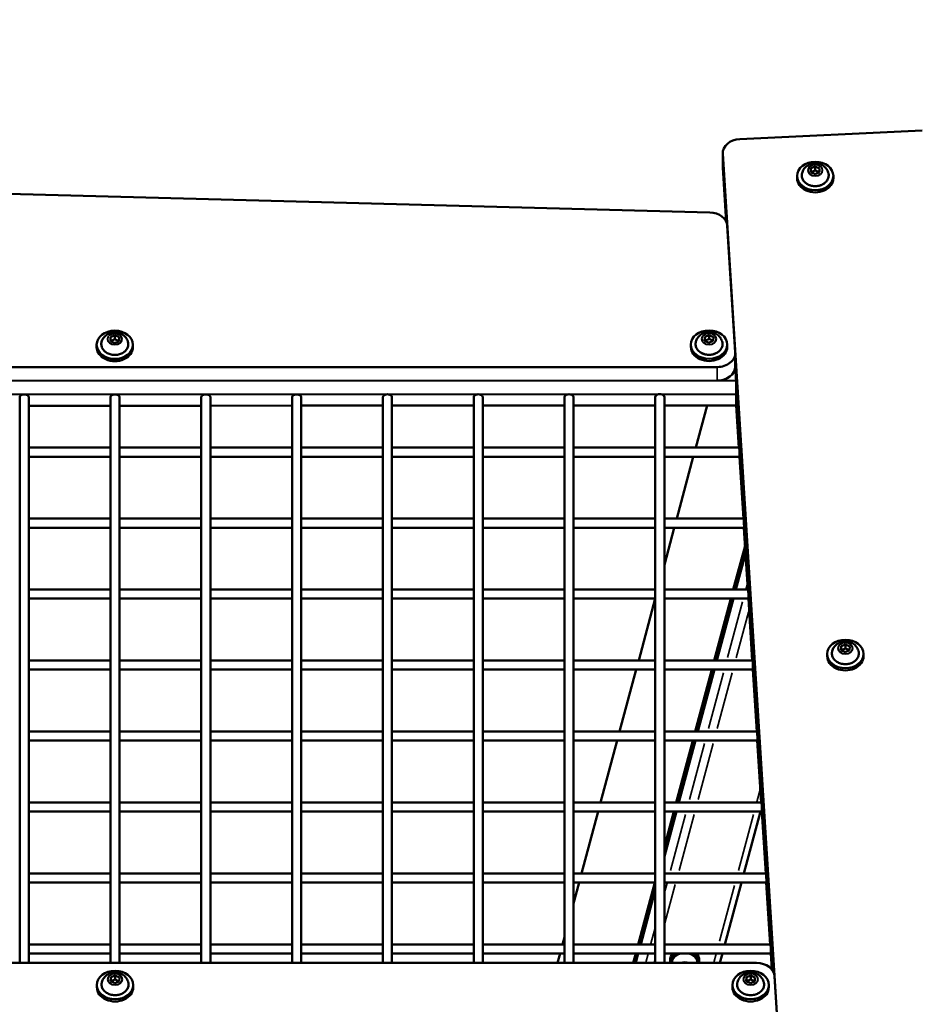
# Model space of a CAD drawing. Units: millimetres. Extents: x -346 to 8820, y 5 to 6678.
# Drawn here: x 6612 to 7109, y 5593 to 6136 of the extents above; entities that cross this region are included whole.
import ezdxf

# ---------------------------------------------------------------- set-up
doc = ezdxf.new("R2010")
doc.units = ezdxf.units.MM
doc.header["$MEASUREMENT"] = 0
doc.layers.add('Visible (ISO)', color=7, linetype='Continuous', lineweight=50)
doc.layers.add('Visible Narrow (ISO)', color=7, linetype='Continuous', lineweight=35)
doc.styles.get("Standard").update_dxf_attribs({"font": 'square721_bt_roman.ttf'})
doc.dimstyles.get("Standard").update_dxf_attribs({"dimtxt": 200, "dimasz": 100, "dimexe": 0.18, "dimexo": 0.0625, "dimgap": 40, "dimtad": 1, "dimdec": 0, "dimlfac": 0.1, "dimrnd": 5, "dimzin": 0, "dimdsep": 46, "dimtxsty": 'Standard', "dimcen": 0.09, "dimse1": 1, "dimse2": 1, "dimadec": 0, "dimazin": 0, "dimtfac": 1, "dimtdec": 0, "dimtofl": 0, "dimtmove": 0, "dimatfit": 3, "dimfxl": 1, "dimtolj": 1, "dimtzin": 0, "dimarcsym": 0})

# ---------------------------------------------------------------- blocks, each defined once
blk = doc.blocks.new('*D3')
at = {"color": 0, "lineweight": -2, "transparency": 16777216}
blk.add_line((5871.02, 6404.58), (8428.88, 6404.58), dxfattribs=at)
at = {"color": 0, "transparency": 16777216}
for points in [[(5871.02, 6421.24), (5871.02, 6387.91), (5771.02, 6404.58)], [(8428.88, 6421.24), (8428.88, 6387.91), (8528.88, 6404.58)]]:
    blk.add_solid(points, dxfattribs=at)
at = {"layer": 'Defpoints', "color": 0, "transparency": 16777216}
for p in [(8528.88, 6404.58), (5771.02, 5906.22), (8528.88, 4114.04)]:
    blk.add_point(p, dxfattribs=at)
at = {"color": 0, "transparency": 16777216, "insert": (7149.95, 6547), "char_height": 200, "attachment_point": 5}
blk.add_mtext('\\A1;275', dxfattribs=at)
blk = doc.blocks.new('*D4')
at = {"color": 0, "lineweight": -2, "transparency": 16777216}
blk.add_line((5653.57, 6245.27), (5653.57, 4158.6), dxfattribs=at)
at = {"color": 0, "transparency": 16777216}
for points in [[(5636.91, 6245.27), (5670.24, 6245.27), (5653.57, 6345.27)], [(5636.91, 4158.6), (5670.24, 4158.6), (5653.57, 4058.6)]]:
    blk.add_solid(points, dxfattribs=at)
at = {"layer": 'Defpoints', "color": 0, "transparency": 16777216}
for p in [(6878.62, 6345.27), (5653.57, 4058.6), (6954.55, 4058.6)]:
    blk.add_point(p, dxfattribs=at)
at = {"color": 0, "transparency": 16777216, "insert": (5511.16, 5201.94), "char_height": 200, "attachment_point": 5, "rotation": 90}
blk.add_mtext('\\A1;230', dxfattribs=at)

msp = doc.modelspace()

# ---------------------------------------------------------------- linework, layer by layer
at = {"layer": 'Visible (ISO)'}
for p, q in [((7109.06, 6074.67), (7008.58, 6069.93)), ((6999.18, 6062.12), (6999.18, 6054.64)), ((6999.19, 6061.74), (7034.1, 5507.74)), ((7047.74, 6053.86), (7050.15, 6054.89)), ((7050.15, 6054.89), (7052.5, 6053.78)), ((7050.15, 6054.89), (7050.15, 6052.71)), ((7001.07, 6024.42), (6999.19, 6054.26)), ((7040.09, 6049.63), (7040.09, 6048.38)), ((7047.68, 6051.71), (7047.74, 6053.86)), ((7050.04, 6050.59), (7047.68, 6051.71)), ((7047.74, 6053.86), (7047.74, 6051.68)), ((7047.75, 6051.68), (7050.15, 6052.71)), ((7052.45, 6051.63), (7050.04, 6050.59)), ((7050.15, 6052.71), (7052.44, 6051.63)), ((7052.5, 6053.78), (7052.45, 6051.63)), ((7060.09, 6049.63), (7060.09, 6048.38)), ((6992.05, 6029.5), (6338.38, 6046.99)), ((7006.07, 5952.52), (7001.69, 6022.07)), ((6661.98, 5958.67), (6662.04, 5960.82)), ((6664.33, 5957.56), (6661.98, 5958.67)), ((6662.04, 5960.82), (6664.45, 5961.86)), ((6662.04, 5960.82), (6662.04, 5958.65)), ((6662.04, 5958.64), (6664.45, 5959.68)), ((6666.74, 5958.59), (6664.33, 5957.56)), ((6664.45, 5961.86), (6666.8, 5960.74)), ((6664.45, 5961.86), (6664.45, 5959.68)), ((6664.45, 5959.68), (6666.74, 5958.59)), ((6666.8, 5960.74), (6666.74, 5958.59)), ((6989.21, 5958.78), (6989.27, 5960.93)), ((6991.57, 5957.67), (6989.21, 5958.78)), ((6989.27, 5960.93), (6991.68, 5961.97)), ((6989.27, 5960.93), (6989.27, 5958.75)), ((6989.28, 5958.75), (6991.68, 5959.79)), ((6993.98, 5958.7), (6991.57, 5957.67)), ((6991.68, 5961.97), (6994.03, 5960.85)), ((6991.68, 5961.97), (6991.68, 5959.79)), ((6991.68, 5959.79), (6993.97, 5958.7)), ((6994.03, 5960.85), (6993.98, 5958.7)), ((6654.39, 5956.59), (6654.39, 5955.35)), ((6674.39, 5956.59), (6674.39, 5955.35)), ((6981.62, 5956.7), (6981.62, 5955.45)), ((7001.62, 5956.7), (7001.62, 5955.45)), ((7006.09, 5952.13), (7006.09, 5944.66)), ((6332.7, 5944.09), (6996.09, 5944.31)), ((7027.13, 5610.87), (7006.09, 5944.85)), ((6322.12, 5936.61), (7006.59, 5936.84)), ((6996.09, 5936.83), (6332.7, 5936.62)), ((7006.59, 5929.36), (7006.59, 5936.84)), ((7006.59, 5936.84), (7014.96, 5804)), ((6322.12, 5929.13), (7006.59, 5929.36)), ((6322.12, 5929.13), (7006.59, 5929.36)), ((6612.02, 5615.96), (6612.02, 5927.67)), ((6617.02, 5615.96), (6617.02, 5927.67)), ((6662.02, 5615.96), (6662.02, 5927.69)), ((6667.02, 5615.96), (6667.02, 5927.69)), ((6712.02, 5615.96), (6712.02, 5927.7)), ((6717.02, 5615.96), (6717.02, 5927.71)), ((6762.02, 5615.96), (6762.02, 5927.72)), ((6767.02, 5615.96), (6767.02, 5927.72)), ((6812.02, 5615.96), (6812.02, 5927.74)), ((6817.02, 5615.96), (6817.02, 5927.74)), ((6862.02, 5615.96), (6862.02, 5927.75)), ((6867.02, 5615.96), (6867.02, 5927.76)), ((6912.02, 5615.96), (6912.02, 5927.77)), ((6917.02, 5615.96), (6917.02, 5927.77)), ((6962.02, 5615.96), (6962.02, 5927.79)), ((6967.02, 5615.96), (6967.02, 5927.79)), ((7006.59, 5929.36), (7014.96, 5796.52)), ((7006.59, 5929.36), (7026.6, 5611.8)), ((7006.59, 5929.36), (7006.59, 5923.13)), ((6662.02, 5923.01), (6617.02, 5923)), ((6712.02, 5923.03), (6667.02, 5923.02)), ((6762.02, 5923.05), (6717.02, 5923.03)), ((6812.02, 5923.06), (6767.02, 5923.05)), ((6862.02, 5923.08), (6817.02, 5923.07)), ((6912.02, 5923.1), (6867.02, 5923.08)), ((6962.02, 5923.11), (6917.02, 5923.1)), ((7006.59, 5923.13), (6967.02, 5923.11)), ((6984.31, 5899.92), (6990.53, 5923.12)), ((7008.05, 5899.92), (7006.59, 5923.13)), ((6662.02, 5899.92), (6617.02, 5899.92)), ((6712.02, 5899.92), (6667.02, 5899.92)), ((6762.02, 5899.92), (6717.02, 5899.92)), ((6812.02, 5899.92), (6767.02, 5899.92)), ((6862.02, 5899.92), (6817.02, 5899.92)), ((6912.02, 5899.92), (6867.02, 5899.92)), ((6962.02, 5899.92), (6917.02, 5899.92)), ((7008.21, 5899.92), (6967.02, 5899.92)), ((6662.02, 5894.92), (6617.02, 5894.92)), ((6712.02, 5894.92), (6667.02, 5894.92)), ((6762.02, 5894.92), (6717.02, 5894.92)), ((6812.02, 5894.92), (6767.02, 5894.92)), ((6862.02, 5894.92), (6817.02, 5894.92)), ((6912.02, 5894.92), (6867.02, 5894.92)), ((6962.02, 5894.92), (6917.02, 5894.92)), ((7008.4, 5894.92), (6967.02, 5894.92)), ((6973.83, 5860.82), (6982.97, 5894.92)), ((7010.52, 5860.82), (7008.37, 5894.92)), ((6662.02, 5860.82), (6617.02, 5860.82)), ((6712.02, 5860.82), (6667.02, 5860.82)), ((6762.02, 5860.82), (6717.02, 5860.82)), ((6812.02, 5860.82), (6767.02, 5860.82)), ((6862.02, 5860.82), (6817.02, 5860.82)), ((6912.02, 5860.82), (6867.02, 5860.82)), ((6962.02, 5860.82), (6917.02, 5860.82)), ((7010.68, 5860.82), (6967.02, 5860.82)), ((6662.02, 5855.82), (6617.02, 5855.82)), ((6712.02, 5855.82), (6667.02, 5855.82)), ((6762.02, 5855.82), (6717.02, 5855.82)), ((6812.02, 5855.82), (6767.02, 5855.82)), ((6862.02, 5855.82), (6817.02, 5855.82)), ((6912.02, 5855.82), (6867.02, 5855.82)), ((6962.02, 5855.82), (6917.02, 5855.82)), ((7010.87, 5855.82), (6967.02, 5855.82)), ((6967.02, 5835.4), (6972.49, 5855.82)), ((7012.98, 5821.72), (7010.83, 5855.82)), ((7011.46, 5845.83), (7005, 5821.72)), ((7011.62, 5843.3), (7005.83, 5821.72)), ((7011.74, 5841.44), (7006.45, 5821.72)), ((6662.02, 5821.72), (6617.02, 5821.72)), ((6712.02, 5821.72), (6667.02, 5821.72)), ((6762.02, 5821.72), (6717.02, 5821.72)), ((6812.02, 5821.72), (6767.02, 5821.72)), ((6862.02, 5821.72), (6817.02, 5821.72)), ((6912.02, 5821.72), (6867.02, 5821.72)), ((6962.02, 5821.72), (6917.02, 5821.72)), ((7013.14, 5821.72), (6967.02, 5821.72)), ((6662.02, 5816.72), (6617.02, 5816.72)), ((6712.02, 5816.72), (6667.02, 5816.72)), ((6762.02, 5816.72), (6717.02, 5816.72)), ((6812.02, 5816.72), (6767.02, 5816.72)), ((6862.02, 5816.72), (6817.02, 5816.72)), ((6912.02, 5816.72), (6867.02, 5816.72)), ((6962.02, 5816.72), (6917.02, 5816.72)), ((6952.88, 5782.61), (6962.02, 5816.72)), ((7013.33, 5816.72), (6967.02, 5816.72)), ((7003.65, 5816.72), (6994.51, 5782.61)), ((7004.49, 5816.72), (6995.35, 5782.61)), ((7005.11, 5816.72), (6995.96, 5782.61)), ((7015.44, 5782.61), (7013.3, 5816.72)), ((7014.96, 5796.52), (7014.96, 5804)), ((7014.96, 5804), (7014.96, 5796.52)), ((7014.96, 5804), (7027.13, 5610.87)), ((7014.96, 5796.52), (7026.6, 5611.8)), ((7064.28, 5788.32), (7064.34, 5790.47)), ((7064.34, 5790.47), (7066.75, 5791.5)), ((7064.34, 5790.47), (7064.34, 5788.29)), ((7064.34, 5788.29), (7066.75, 5789.32)), ((7066.75, 5791.5), (7069.1, 5790.39)), ((7066.75, 5791.5), (7066.75, 5789.32)), ((7066.75, 5789.32), (7069.04, 5788.24)), ((7069.1, 5790.39), (7069.04, 5788.24)), ((7056.69, 5786.24), (7056.69, 5784.99)), ((7066.63, 5787.2), (7064.28, 5788.32)), ((7069.04, 5788.24), (7066.63, 5787.2)), ((7076.69, 5786.24), (7076.69, 5784.99)), ((6662.02, 5782.61), (6617.02, 5782.61)), ((6712.02, 5782.61), (6667.02, 5782.61)), ((6762.02, 5782.61), (6717.02, 5782.61)), ((6812.02, 5782.61), (6767.02, 5782.61)), ((6862.02, 5782.61), (6817.02, 5782.61)), ((6912.02, 5782.61), (6867.02, 5782.61)), ((6962.02, 5782.61), (6917.02, 5782.61)), ((7015.6, 5782.61), (6967.02, 5782.61)), ((6662.02, 5777.61), (6617.02, 5777.61)), ((6712.02, 5777.61), (6667.02, 5777.61)), ((6762.02, 5777.61), (6717.02, 5777.61)), ((6812.02, 5777.61), (6767.02, 5777.61)), ((6862.02, 5777.61), (6817.02, 5777.61)), ((6912.02, 5777.61), (6867.02, 5777.61)), ((6962.02, 5777.61), (6917.02, 5777.61)), ((6942.4, 5743.51), (6951.54, 5777.61)), ((7015.8, 5777.61), (6967.02, 5777.61)), ((6993.17, 5777.61), (6984.02, 5743.51)), ((6994.01, 5777.61), (6984.86, 5743.51)), ((6994.62, 5777.61), (6985.48, 5743.51)), ((7017.91, 5743.51), (7015.76, 5777.61)), ((6662.02, 5743.51), (6617.02, 5743.51)), ((6712.02, 5743.51), (6667.02, 5743.51)), ((6762.02, 5743.51), (6717.02, 5743.51)), ((6812.02, 5743.51), (6767.02, 5743.51)), ((6862.02, 5743.51), (6817.02, 5743.51)), ((6912.02, 5743.51), (6867.02, 5743.51)), ((6962.02, 5743.51), (6917.02, 5743.51)), ((7018.07, 5743.51), (6967.02, 5743.51)), ((6662.02, 5738.51), (6617.02, 5738.51)), ((6712.02, 5738.51), (6667.02, 5738.51)), ((6762.02, 5738.51), (6717.02, 5738.51)), ((6812.02, 5738.51), (6767.02, 5738.51)), ((6862.02, 5738.51), (6817.02, 5738.51)), ((6912.02, 5738.51), (6867.02, 5738.51)), ((6962.02, 5738.51), (6917.02, 5738.51)), ((6931.92, 5704.41), (6941.06, 5738.51)), ((7018.26, 5738.51), (6967.02, 5738.51)), ((6982.68, 5738.51), (6973.54, 5704.41)), ((6983.52, 5738.51), (6974.38, 5704.41)), ((6984.14, 5738.51), (6974.99, 5704.41)), ((7020.37, 5704.41), (7018.22, 5738.51)), ((6662.02, 5704.41), (6617.02, 5704.41)), ((6712.02, 5704.41), (6667.02, 5704.41)), ((6762.02, 5704.41), (6717.02, 5704.41)), ((6812.02, 5704.41), (6767.02, 5704.41)), ((6862.02, 5704.41), (6817.02, 5704.41)), ((6912.02, 5704.41), (6867.02, 5704.41)), ((6962.02, 5704.41), (6917.02, 5704.41)), ((7020.53, 5704.41), (6967.02, 5704.41)), ((6662.02, 5699.41), (6617.02, 5699.41)), ((6712.02, 5699.41), (6667.02, 5699.41)), ((6762.02, 5699.41), (6717.02, 5699.41)), ((6812.02, 5699.41), (6767.02, 5699.41)), ((6862.02, 5699.41), (6817.02, 5699.41)), ((6912.02, 5699.41), (6867.02, 5699.41)), ((6962.02, 5699.41), (6917.02, 5699.41)), ((6921.44, 5665.3), (6930.58, 5699.41)), ((7020.72, 5699.41), (6967.02, 5699.41)), ((6973.65, 5699.41), (6967.02, 5674.68)), ((6973.04, 5699.41), (6967.02, 5676.98)), ((6972.2, 5699.41), (6967.02, 5680.1)), ((7019.99, 5699.41), (7010.85, 5665.3)), ((7022.84, 5665.3), (7020.69, 5699.41)), ((6662.02, 5665.3), (6617.02, 5665.3)), ((6712.02, 5665.3), (6667.02, 5665.3)), ((6762.02, 5665.3), (6717.02, 5665.3)), ((6812.02, 5665.3), (6767.02, 5665.3)), ((6862.02, 5665.3), (6817.02, 5665.3)), ((6912.02, 5665.3), (6867.02, 5665.3)), ((6962.02, 5665.3), (6917.02, 5665.3)), ((7023, 5665.3), (6967.02, 5665.3)), ((6662.02, 5660.3), (6617.02, 5660.3)), ((6712.02, 5660.3), (6667.02, 5660.3)), ((6762.02, 5660.3), (6717.02, 5660.3)), ((6812.02, 5660.3), (6767.02, 5660.3)), ((6862.02, 5660.3), (6817.02, 5660.3)), ((6912.02, 5660.3), (6867.02, 5660.3)), ((6962.02, 5660.3), (6917.02, 5660.3)), ((6917.02, 5648.8), (6920.1, 5660.3)), ((6961.71, 5660.3), (6952.57, 5626.2)), ((7023.19, 5660.3), (6967.02, 5660.3)), ((7009.51, 5660.3), (7000.36, 5626.2)), ((7025.3, 5626.2), (7023.15, 5660.3)), ((6962.02, 5658.33), (6953.41, 5626.2)), ((6962.02, 5656.04), (6954.02, 5626.2)), ((6662.02, 5626.2), (6617.02, 5626.2)), ((6712.02, 5626.2), (6667.02, 5626.2)), ((6762.02, 5626.2), (6717.02, 5626.2)), ((6812.02, 5626.2), (6767.02, 5626.2)), ((6862.02, 5626.2), (6817.02, 5626.2)), ((6912.02, 5626.2), (6867.02, 5626.2)), ((6910.97, 5626.2), (6912.02, 5630.14)), ((6962.02, 5626.2), (6917.02, 5626.2)), ((7025.46, 5626.2), (6967.02, 5626.2)), ((6662.02, 5621.2), (6617.02, 5621.2)), ((6712.02, 5621.2), (6667.02, 5621.2)), ((6762.02, 5621.2), (6717.02, 5621.2)), ((6812.02, 5621.2), (6767.02, 5621.2)), ((6862.02, 5621.2), (6817.02, 5621.2)), ((6912.02, 5621.2), (6867.02, 5621.2)), ((6908.22, 5615.96), (6909.63, 5621.2)), ((6962.02, 5621.2), (6917.02, 5621.2)), ((6951.23, 5621.2), (6949.82, 5615.96)), ((6952.06, 5621.2), (6950.66, 5615.96)), ((6952.68, 5621.2), (6951.28, 5615.96)), ((7025.65, 5621.2), (6967.02, 5621.2)), ((6999.02, 5621.2), (6997.62, 5615.96)), ((7026.17, 5612.37), (7025.61, 5621.2)), ((7017.76, 5615.96), (6311.28, 5615.96)), ((6970.21, 5617.51), (6970.21, 5616.51)), ((6971.21, 5615.96), (6971.21, 5616.51)), ((6985.21, 5615.96), (6985.21, 5616.51)), ((6986.21, 5617.51), (6986.21, 5616.51)), ((6662.11, 5605.91), (6662.17, 5608.06)), ((6664.46, 5604.8), (6662.11, 5605.91)), ((6662.17, 5608.06), (6664.58, 5609.1)), ((6662.17, 5608.06), (6662.17, 5605.88)), ((6662.17, 5605.88), (6664.58, 5606.92)), ((6666.87, 5605.83), (6664.46, 5604.8)), ((6664.58, 5609.1), (6666.93, 5607.98)), ((6664.58, 5609.1), (6664.58, 5606.92)), ((6664.58, 5606.92), (6666.87, 5605.83)), ((6666.93, 5607.98), (6666.87, 5605.83)), ((7012.11, 5605.91), (7012.17, 5608.06)), ((7014.46, 5604.8), (7012.11, 5605.91)), ((7012.17, 5608.06), (7014.58, 5609.1)), ((7012.17, 5608.06), (7012.17, 5605.88)), ((7012.17, 5605.88), (7014.58, 5606.92)), ((7016.87, 5605.83), (7014.46, 5604.8)), ((7014.58, 5609.1), (7016.93, 5607.98)), ((7014.58, 5609.1), (7014.58, 5606.92)), ((7014.58, 5606.92), (7016.87, 5605.83)), ((7016.93, 5607.98), (7016.87, 5605.83)), ((7033.03, 5524.77), (7027.75, 5608.52)), ((6654.52, 5603.83), (6654.52, 5602.58)), ((6674.52, 5603.83), (6674.52, 5602.58)), ((7004.52, 5603.83), (7004.52, 5602.58)), ((7024.52, 5603.83), (7024.52, 5602.58))]:
    msp.add_line(p, q, dxfattribs=at)
for centre, major_axis, ratio, start_param, end_param in [((7009.18, 6062.12), (-10, 0), 0.782061, 4.772622, 6.332424), ((7009.18, 6054.64), (-10, 0), 0.782061, 0, 0.049239), ((7050.09, 6048.38), (-10, 0), 0.782061, 0, 3.141593), ((6991.7, 6021.69), (10, 0), 0.782061, 0.049239, 1.536597), ((6664.39, 5955.35), (-10, 0), 0.782061, 0, 3.141593), ((6991.62, 5955.45), (-10, 0), 0.782061, 0, 3.141593), ((6996.09, 5952.13), (10, 0), 0.782061, 4.712813, 6.332424), ((6996.09, 5944.66), (10, 0), 0.782061, 4.712813, 6.283185), ((6614.52, 5927.67), (-2.5, 0), 0.623201, 3.141255, 6.282848), ((6664.52, 5927.69), (-2.5, 0), 0.623201, 3.141255, 6.282848), ((6714.52, 5927.71), (-2.5, 0), 0.623201, 3.141255, 6.282848), ((6764.52, 5927.72), (-2.5, 0), 0.623201, 3.141255, 6.282848), ((6814.52, 5927.74), (-2.5, 0), 0.623201, 3.141255, 6.282848), ((6864.52, 5927.75), (-2.5, 0), 0.623201, 3.141255, 6.282848), ((6914.52, 5927.77), (-2.5, 0), 0.623201, 3.141255, 6.282848), ((6964.52, 5927.79), (-2.5, 0), 0.623201, 3.141255, 6.282848), ((7008.31, 5897.42), (0.1, -2.5), 0.030665, 6.282002, 9.423595), ((7010.77, 5858.32), (0.1, -2.5), 0.030665, 6.282002, 9.423595), ((7013.24, 5819.22), (0.1, -2.5), 0.030665, 6.282002, 9.423595), ((7066.69, 5784.99), (-10, 0), 0.782061, 0, 3.141593), ((7015.7, 5780.11), (0.1, -2.5), 0.030665, 6.282002, 9.423595), ((7018.16, 5741.01), (0.1, -2.5), 0.030665, 6.282002, 9.423595), ((7020.63, 5701.91), (0.1, -2.5), 0.030665, 6.282002, 9.423595), ((7023.09, 5662.8), (0.1, -2.5), 0.030665, 6.282002, 9.423595), ((7025.56, 5623.7), (0.1, -2.5), 0.030665, 6.282002, 9.423595), ((6978.21, 5616.51), (-8, 0), 0.780544, 5.43248, 6.370917), ((6978.21, 5617.51), (-8, 0), 0.780544, 5.650174, 6.283185), ((6978.21, 5616.51), (-7, 0), 0.780544, 5.249603, 6.283185), ((6978.21, 5616.51), (7, 0), 0.780544, 0, 1.03358), ((6978.21, 5616.51), (8, 0), 0.780544, 6.195451, 7.133888), ((6978.21, 5617.51), (8, 0), 0.780544, 0, 0.633009), ((7017.76, 5608.14), (10, 0), 0.782061, 0.049239, 1.570796), ((6664.52, 5602.58), (-10, 0), 0.782061, 0, 3.141593), ((7014.52, 5602.58), (-10, 0), 0.782061, 0, 3.141593)]:
    msp.add_ellipse(centre, major_axis=major_axis, ratio=ratio, start_param=start_param, end_param=end_param, dxfattribs=at)
for centre, major_axis in [((7050.09, 6049.63), (10, 0)), ((6664.39, 5956.59), (10, 0)), ((6991.62, 5956.7), (10, 0)), ((7066.69, 5786.24), (10, 0)), ((6664.52, 5603.83), (-10, 0)), ((7014.52, 5603.83), (-10, 0))]:
    msp.add_ellipse(centre, major_axis=major_axis, ratio=0.782061, dxfattribs=at)
for points, knots in [([(7042.84, 6051.24), (7043.04, 6051.96), (7043.35, 6052.62), (7044.15, 6053.83), (7044.65, 6054.37), (7045.79, 6055.31), (7046.45, 6055.68), (7047.86, 6056.26), (7048.63, 6056.44), (7050.23, 6056.58), (7051.06, 6056.52), (7052.69, 6056.14), (7053.49, 6055.83), (7054.93, 6054.92), (7055.58, 6054.36), (7056.61, 6053.04), (7057, 6052.32), (7057.3, 6051.43), (7057.32, 6051.33), (7057.35, 6051.24)], [3.337142, 3.337142, 3.337142, 3.337142, 3.596342, 3.596342, 3.881596, 3.881596, 4.208421, 4.208421, 4.58077, 4.58077, 4.980254, 4.980254, 5.370866, 5.370866, 5.717277, 5.717277, 6.011844, 6.011844, 6.0456, 6.0456, 6.0456, 6.0456]), ([(7057.35, 6051.24), (7057.52, 6050.63), (7057.57, 6050), (7057.42, 6048.76), (7057.23, 6048.15), (7056.61, 6047.01), (7056.18, 6046.47), (7055.14, 6045.53), (7054.51, 6045.13), (7053.14, 6044.49), (7052.39, 6044.27), (7050.83, 6044.01), (7050.02, 6043.98), (7048.43, 6044.13), (7047.66, 6044.3), (7046.21, 6044.84), (7045.54, 6045.21), (7044.38, 6046.09), (7043.89, 6046.61), (7043.14, 6047.73), (7042.89, 6048.34), (7042.63, 6049.59), (7042.62, 6050.22), (7042.77, 6050.97), (7042.8, 6051.11), (7042.84, 6051.24)], [6.0456, 6.0456, 6.0456, 6.0456, 6.355372, 6.355372, 6.663187, 6.663187, 6.977602, 6.977602, 7.29952, 7.29952, 7.625086, 7.625086, 7.95164, 7.95164, 8.278267, 8.278267, 8.604268, 8.604268, 8.927529, 8.927529, 9.243989, 9.243989, 9.552696, 9.552696, 9.620328, 9.620328, 9.620328, 9.620328]), ([(6657.13, 5958.21), (6657.34, 5958.92), (6657.65, 5959.59), (6658.45, 5960.8), (6658.95, 5961.33), (6660.09, 5962.27), (6660.74, 5962.65), (6662.16, 5963.23), (6662.93, 5963.41), (6664.53, 5963.54), (6665.36, 5963.49), (6666.99, 5963.11), (6667.79, 5962.79), (6669.23, 5961.88), (6669.88, 5961.32), (6670.9, 5960), (6671.3, 5959.28), (6671.59, 5958.39), (6671.62, 5958.3), (6671.65, 5958.21)], [3.336928, 3.336928, 3.336928, 3.336928, 3.596128, 3.596128, 3.881381, 3.881381, 4.208206, 4.208206, 4.580556, 4.580556, 4.98004, 4.98004, 5.370651, 5.370651, 5.717063, 5.717063, 6.01163, 6.01163, 6.045385, 6.045385, 6.045385, 6.045385]), ([(6984.37, 5958.31), (6984.57, 5959.03), (6984.88, 5959.69), (6985.68, 5960.91), (6986.18, 5961.44), (6987.32, 5962.38), (6987.98, 5962.75), (6989.39, 5963.33), (6990.16, 5963.51), (6991.76, 5963.65), (6992.59, 5963.6), (6994.22, 5963.22), (6995.02, 5962.9), (6996.46, 5961.99), (6997.11, 5961.43), (6998.14, 5960.11), (6998.53, 5959.39), (6998.83, 5958.5), (6998.85, 5958.41), (6998.88, 5958.31)], [3.337094, 3.337094, 3.337094, 3.337094, 3.596294, 3.596294, 3.881548, 3.881548, 4.208373, 4.208373, 4.580722, 4.580722, 4.980207, 4.980207, 5.370818, 5.370818, 5.717229, 5.717229, 6.011796, 6.011796, 6.045552, 6.045552, 6.045552, 6.045552]), ([(6671.65, 5958.21), (6671.82, 5957.6), (6671.87, 5956.96), (6671.72, 5955.72), (6671.52, 5955.11), (6670.9, 5953.97), (6670.48, 5953.44), (6669.43, 5952.5), (6668.81, 5952.09), (6667.44, 5951.46), (6666.68, 5951.23), (6665.12, 5950.97), (6664.31, 5950.95), (6662.73, 5951.09), (6661.95, 5951.27), (6660.5, 5951.81), (6659.83, 5952.17), (6658.67, 5953.06), (6658.18, 5953.57), (6657.44, 5954.7), (6657.18, 5955.31), (6656.92, 5956.55), (6656.92, 5957.19), (6657.06, 5957.94), (6657.1, 5958.07), (6657.13, 5958.21)], [6.045385, 6.045385, 6.045385, 6.045385, 6.355157, 6.355157, 6.662973, 6.662973, 6.977388, 6.977388, 7.299305, 7.299305, 7.624872, 7.624872, 7.951426, 7.951426, 8.278052, 8.278052, 8.604053, 8.604053, 8.927315, 8.927315, 9.243775, 9.243775, 9.552481, 9.552481, 9.620113, 9.620113, 9.620113, 9.620113]), ([(6998.88, 5958.31), (6999.05, 5957.7), (6999.1, 5957.07), (6998.95, 5955.83), (6998.76, 5955.22), (6998.14, 5954.08), (6997.71, 5953.55), (6996.67, 5952.61), (6996.04, 5952.2), (6994.67, 5951.57), (6993.92, 5951.34), (6992.36, 5951.08), (6991.55, 5951.05), (6989.96, 5951.2), (6989.19, 5951.38), (6987.74, 5951.92), (6987.07, 5952.28), (6985.91, 5953.16), (6985.42, 5953.68), (6984.67, 5954.81), (6984.42, 5955.42), (6984.16, 5956.66), (6984.15, 5957.3), (6984.3, 5958.05), (6984.33, 5958.18), (6984.37, 5958.31)], [6.045552, 6.045552, 6.045552, 6.045552, 6.355324, 6.355324, 6.663139, 6.663139, 6.977554, 6.977554, 7.299472, 7.299472, 7.625038, 7.625038, 7.951593, 7.951593, 8.278219, 8.278219, 8.60422, 8.60422, 8.927481, 8.927481, 9.243941, 9.243941, 9.552648, 9.552648, 9.62028, 9.62028, 9.62028, 9.62028]), ([(7059.43, 5787.85), (7059.64, 5788.57), (7059.95, 5789.23), (7060.75, 5790.45), (7061.25, 5790.98), (7062.39, 5791.92), (7063.04, 5792.29), (7064.46, 5792.87), (7065.23, 5793.05), (7066.83, 5793.19), (7067.66, 5793.13), (7069.29, 5792.76), (7070.09, 5792.44), (7071.53, 5791.53), (7072.18, 5790.97), (7073.2, 5789.65), (7073.6, 5788.93), (7073.89, 5788.04), (7073.92, 5787.94), (7073.95, 5787.85)], [3.337142, 3.337142, 3.337142, 3.337142, 3.596342, 3.596342, 3.881596, 3.881596, 4.208421, 4.208421, 4.58077, 4.58077, 4.980254, 4.980254, 5.370865, 5.370865, 5.717277, 5.717277, 6.011844, 6.011844, 6.0456, 6.0456, 6.0456, 6.0456]), ([(7073.95, 5787.85), (7074.12, 5787.24), (7074.17, 5786.61), (7074.02, 5785.37), (7073.82, 5784.76), (7073.2, 5783.62), (7072.78, 5783.08), (7071.73, 5782.14), (7071.11, 5781.74), (7069.74, 5781.11), (7068.98, 5780.88), (7067.42, 5780.62), (7066.61, 5780.59), (7065.03, 5780.74), (7064.25, 5780.92), (7062.8, 5781.46), (7062.13, 5781.82), (7060.97, 5782.7), (7060.48, 5783.22), (7059.74, 5784.35), (7059.48, 5784.96), (7059.23, 5786.2), (7059.22, 5786.83), (7059.37, 5787.58), (7059.4, 5787.72), (7059.43, 5787.85)], [6.0456, 6.0456, 6.0456, 6.0456, 6.355372, 6.355372, 6.663187, 6.663187, 6.977602, 6.977602, 7.29952, 7.29952, 7.625086, 7.625086, 7.95164, 7.95164, 8.278266, 8.278266, 8.604268, 8.604268, 8.927529, 8.927529, 9.243989, 9.243989, 9.552695, 9.552695, 9.620327, 9.620327, 9.620327, 9.620327]), ([(6657.27, 5605.44), (6657.47, 5606.16), (6657.78, 5606.82), (6658.58, 5608.04), (6659.08, 5608.57), (6660.22, 5609.51), (6660.87, 5609.88), (6662.29, 5610.47), (6663.06, 5610.64), (6664.66, 5610.78), (6665.49, 5610.73), (6667.12, 5610.35), (6667.92, 5610.03), (6669.36, 5609.12), (6670.01, 5608.56), (6671.03, 5607.24), (6671.43, 5606.52), (6671.72, 5605.63), (6671.75, 5605.54), (6671.78, 5605.44)], [3.337087, 3.337087, 3.337087, 3.337087, 3.596287, 3.596287, 3.88154, 3.88154, 4.208366, 4.208366, 4.580715, 4.580715, 4.980199, 4.980199, 5.37081, 5.37081, 5.717222, 5.717222, 6.011789, 6.011789, 6.045544, 6.045544, 6.045544, 6.045544]), ([(7007.26, 5605.44), (7007.47, 5606.16), (7007.78, 5606.82), (7008.58, 5608.04), (7009.08, 5608.57), (7010.22, 5609.51), (7010.87, 5609.88), (7012.29, 5610.47), (7013.06, 5610.64), (7014.66, 5610.78), (7015.49, 5610.73), (7017.12, 5610.35), (7017.92, 5610.03), (7019.36, 5609.12), (7020.01, 5608.56), (7021.03, 5607.24), (7021.43, 5606.52), (7021.72, 5605.63), (7021.75, 5605.54), (7021.78, 5605.44)], [3.337142, 3.337142, 3.337142, 3.337142, 3.596342, 3.596342, 3.881595, 3.881595, 4.20842, 4.20842, 4.58077, 4.58077, 4.980254, 4.980254, 5.370865, 5.370865, 5.717277, 5.717277, 6.011844, 6.011844, 6.045599, 6.045599, 6.045599, 6.045599]), ([(6671.78, 5605.44), (6671.95, 5604.84), (6672, 5604.2), (6671.85, 5602.96), (6671.65, 5602.35), (6671.03, 5601.21), (6670.61, 5600.68), (6669.56, 5599.74), (6668.94, 5599.33), (6667.57, 5598.7), (6666.81, 5598.47), (6665.25, 5598.21), (6664.45, 5598.18), (6662.86, 5598.33), (6662.08, 5598.51), (6660.64, 5599.05), (6659.97, 5599.41), (6658.81, 5600.29), (6658.32, 5600.81), (6657.57, 5601.94), (6657.31, 5602.55), (6657.06, 5603.79), (6657.05, 5604.43), (6657.2, 5605.18), (6657.23, 5605.31), (6657.27, 5605.44)], [6.045544, 6.045544, 6.045544, 6.045544, 6.355317, 6.355317, 6.663132, 6.663132, 6.977547, 6.977547, 7.299465, 7.299465, 7.625031, 7.625031, 7.951585, 7.951585, 8.278211, 8.278211, 8.604213, 8.604213, 8.927474, 8.927474, 9.243934, 9.243934, 9.55264, 9.55264, 9.620272, 9.620272, 9.620272, 9.620272]), ([(7021.78, 5605.44), (7021.95, 5604.83), (7022, 5604.2), (7021.85, 5602.96), (7021.65, 5602.35), (7021.03, 5601.21), (7020.61, 5600.68), (7019.56, 5599.74), (7018.94, 5599.33), (7017.57, 5598.7), (7016.81, 5598.47), (7015.25, 5598.21), (7014.45, 5598.18), (7012.86, 5598.33), (7012.08, 5598.51), (7010.63, 5599.05), (7009.96, 5599.41), (7008.81, 5600.29), (7008.31, 5600.81), (7007.57, 5601.94), (7007.31, 5602.55), (7007.06, 5603.79), (7007.05, 5604.43), (7007.2, 5605.18), (7007.23, 5605.31), (7007.26, 5605.44)], [6.045599, 6.045599, 6.045599, 6.045599, 6.355371, 6.355371, 6.663187, 6.663187, 6.977602, 6.977602, 7.299519, 7.299519, 7.625086, 7.625086, 7.95164, 7.95164, 8.278266, 8.278266, 8.604267, 8.604267, 8.927529, 8.927529, 9.243989, 9.243989, 9.552695, 9.552695, 9.620327, 9.620327, 9.620327, 9.620327])]:
    msp.add_open_spline(points, degree=3, knots=knots, dxfattribs=at)
at = {"layer": 'Visible Narrow (ISO)'}
for p, q in [((6999.19, 6054.63), (6999.19, 6061.36)), ((6996.09, 5943.94), (6996.09, 5937.21)), ((7006.77, 5822.69), (7011.49, 5840.3)), ((7011.91, 5821.89), (7012.72, 5824.91)), ((6996.48, 5784.32), (7004.71, 5815.01)), ((7001.84, 5784.32), (7010.07, 5815.01)), ((7006.52, 5784.02), (7013.3, 5809.31)), ((6985.99, 5745.22), (6994.22, 5775.91)), ((6991.35, 5745.22), (6999.58, 5775.91)), ((6996.11, 5745.22), (7004.34, 5775.91)), ((6975.5, 5706.11), (6983.73, 5736.81)), ((6980.87, 5706.11), (6989.1, 5736.81)), ((6985.63, 5706.11), (6993.86, 5736.81)), ((7019.79, 5711.61), (7017.96, 5704.79)), ((6967.36, 5675.72), (6973.37, 5698.16)), ((6970.38, 5667.01), (6978.61, 5697.7)), ((6975.14, 5667.01), (6983.37, 5697.7)), ((7016.06, 5697.7), (7007.83, 5667.01)), ((6967.1, 5654.77), (6968.51, 5660.01)), ((6967.34, 5637.91), (6973.03, 5659.13)), ((7005.58, 5658.6), (6997.35, 5627.91)), ((6954.47, 5627.68), (6961.62, 5654.35)), ((6959.57, 5626.68), (6961.89, 5635.35)), ((6951.4, 5616.22), (6952.67, 5620.94)), ((6956.76, 5616.22), (6958.03, 5620.94)), ((6995.48, 5620.94), (6994.21, 5616.22)), ((6961.48, 5616.07), (6961.99, 5617.98))]:
    msp.add_line(p, q, dxfattribs=at)
for centre, major_axis in [((7050.09, 6052.71), (-4.1, 0)), ((7050.09, 6052.74), (3.89, 0)), ((6664.39, 5959.68), (-4.1, 0)), ((6664.39, 5959.71), (3.89, 0)), ((6991.62, 5959.79), (-4.1, 0)), ((6991.62, 5959.82), (3.89, 0)), ((7066.69, 5789.33), (-4.1, 0)), ((7066.69, 5789.35), (3.89, 0)), ((6664.52, 5606.92), (-4.1, 0)), ((6664.52, 5606.95), (3.89, 0)), ((7014.52, 5606.92), (-4.1, 0)), ((7014.52, 5606.95), (3.89, 0))]:
    msp.add_ellipse(centre, major_axis=major_axis, ratio=0.782061, dxfattribs=at)
for centre, major_axis, ratio, start_param, end_param in [((7050.09, 6049.99), (7.43, 0), 0.782061, 3.103761, 6.321017), ((6664.39, 5956.96), (7.43, 0), 0.782061, 3.103761, 6.321017), ((6991.62, 5957.06), (7.43, 0), 0.782061, 3.103761, 6.321017), ((7066.69, 5786.6), (7.43, 0), 0.782061, 3.103761, 6.321017), ((6978.21, 5615.85), (-7, 0), 0.780544, 4.983723, 6.195852), ((6978.21, 5615.85), (7, 0), 0.780544, 0.087331, 1.29946), ((6978.21, 5613.76), (3.65, 0), 0.780544, 0.952801, 2.188789), ((6664.52, 5604.2), (7.43, 0), 0.782061, 3.103761, 6.321017), ((7014.52, 5604.19), (7.43, 0), 0.782061, 3.103761, 6.321017)]:
    msp.add_ellipse(centre, major_axis=major_axis, ratio=ratio, start_param=start_param, end_param=end_param, dxfattribs=at)

# ---------------------------------------------------------------- dimensions: what is measured, and where the dimension line sits
dim = msp.add_linear_dim(base=(8528.88, 6404.58), p1=(5771.02, 5906.22), p2=(8528.88, 4114.04), dimstyle='Standard')
dim.commit()
dim.dimension.update_dxf_attribs({"geometry": '*D3', "text_midpoint": (7149.95, 6547)})
dim = msp.add_linear_dim(base=(5653.57, 4058.6), p1=(6878.62, 6345.27), p2=(6954.55, 4058.6), angle=90, dimstyle='Standard')
dim.commit()
dim.dimension.update_dxf_attribs({"geometry": '*D4', "text_midpoint": (5511.16, 5201.94)})

doc.saveas('drawing.dxf')
